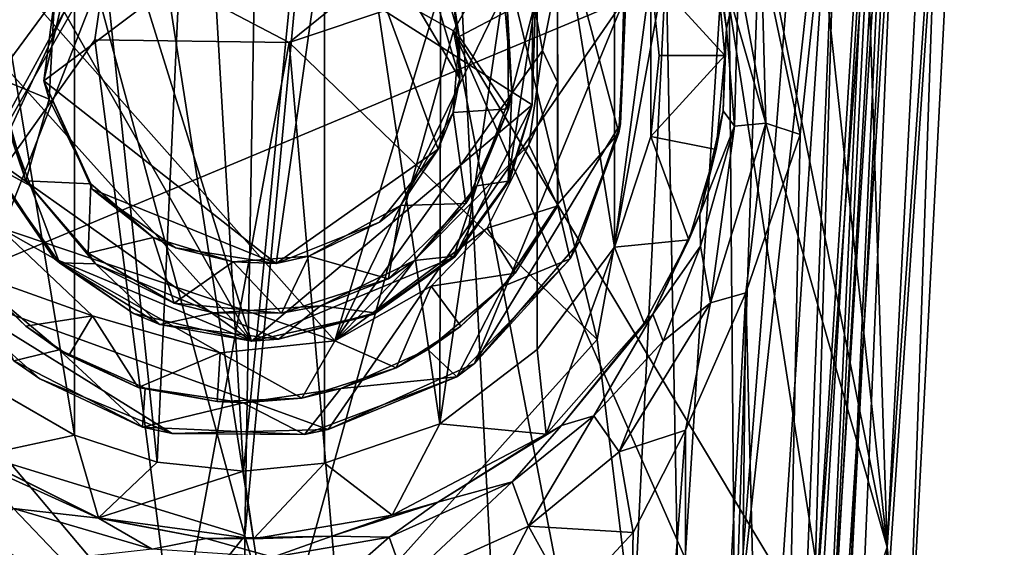
# Model space of a CAD drawing. Units: inches. Extents: x -4.36 to 4.35, y -3.75 to 3.75.
# Drawn here: x -0.26 to 0.9, y -1.81 to -1.19 of the extents above; entities that cross this region are included whole.
import ezdxf

# ---------------------------------------------------------------- set-up
doc = ezdxf.new("R2010")
doc.units = ezdxf.units.IN
doc.layers.get('0').update_dxf_attribs({"true_color": 0xc2ced6})

msp = doc.modelspace()

# ---------------------------------------------------------------- linework, layer by layer
for points in [[(0.5271, 0.3479), (0.7624, -1.8108), (0.6872, 0.5085), (0.5271, 0.3479)], [(0.7624, -1.8108), (0.8652, 0.1728), (0.6872, 0.5085), (0.7624, -1.8108)], [(0.3494, 0.2453), (0.7624, -1.8108), (0.5271, 0.3479), (0.3494, 0.2453)], [(0.1887, 0.1921), (0.7624, -1.8108), (0.3494, 0.2453), (0.1887, 0.1921)], [(0.0357, 0.1731), (0.0017, -1.7972), (0.1887, 0.1921), (0.0357, 0.1731)], [(0.3543, -3.0203), (0.1887, 0.1921), (0.0017, -1.7972), (0.3543, -3.0203)], [(0.7624, -1.8108), (0.1887, 0.1921), (0.3543, -3.0203), (0.7624, -1.8108)], [(0.7861, -2.0227), (0.9011, 0.1853), (0.7624, -1.8108), (0.7861, -2.0227)], [(0.7624, -1.8108), (0.9011, 0.1853), (0.8652, 0.1728), (0.7624, -1.8108)], [(0.8204, -1.0258), (0.9011, 0.1853), (0.7861, -2.0227), (0.8204, -1.0258)], [(-0.2021, -1.046), (0.0017, -1.7972), (0.0357, 0.1731), (-0.2021, -1.046)], [(0.6963, -1.9466), (0.7959, 0.0332), (0.5084, -0.7396), (0.6963, -1.9466)], [(0.8006, -0.2801), (0.7959, 0.0332), (0.6963, -1.9466), (0.8006, -0.2801)], [(0.7141, -1.9527), (0.8006, -0.2801), (0.6963, -1.9466), (0.7141, -1.9527)], [(0.8006, -0.2801), (0.7141, -1.9527), (0.7809, -0.4774), (0.8006, -0.2801)], [(0.6966, -1.9665), (0.6742, -1.9337), (0.7809, -0.4774), (0.6966, -1.9665)], [(0.6742, -1.9337), (0.7547, -0.6667), (0.7809, -0.4774), (0.6742, -1.9337)], [(0.7809, -0.4774), (0.7141, -1.9527), (0.6966, -1.9665), (0.7809, -0.4774)], [(-0.1135, -0.9959), (-0.3984, -0.6366), (-0.6905, -2.0509), (-0.1135, -0.9959)], [(0.7077, -0.7989), (0.7547, -0.6667), (0.6742, -1.9337), (0.7077, -0.7989)], [(-0.1023, -1.7099), (-0.2002, -0.779), (-0.0575, -0.7373), (-0.1023, -1.7099)], [(0.2489, -1.1994), (0.5084, -0.7396), (-0.1135, -0.9959), (0.2489, -1.1994)], [(-0.0575, -0.7373), (0, -1.7207), (-0.1023, -1.7099), (-0.0575, -0.7373)], [(0, -1.7207), (-0.0575, -0.7373), (0.096, -0.7459), (0, -1.7207)], [(0.096, -0.7459), (0.096, -1.7112), (0, -1.7207), (0.096, -0.7459)], [(0.096, -0.7459), (0.2341, -0.7929), (0.2328, -1.6647), (0.096, -0.7459)], [(0.2328, -1.6647), (0.096, -1.7112), (0.096, -0.7459), (0.2328, -1.6647)], [(0.2489, -1.1994), (0.6963, -1.9466), (0.5084, -0.7396), (0.2489, -1.1994)], [(0.4504, -1.1636), (-0.0251, -0.7715), (-0.3631, -1.5035), (0.4504, -1.1636)], [(-0.2093, -0.8201), (-0.3631, -1.5035), (-0.0251, -0.7715), (-0.2093, -0.8201)], [(-0.2002, -1.6782), (-0.335, -0.8645), (-0.2002, -0.779), (-0.2002, -1.6782)], [(-0.2002, -0.779), (-0.1023, -1.7099), (-0.2002, -1.6782), (-0.2002, -0.779)], [(0.2328, -1.6647), (0.2341, -0.7929), (0.348, -0.8806), (0.2328, -1.6647)], [(0.5821, -1.9416), (0.6637, -0.8997), (0.7077, -0.7989), (0.5821, -1.9416)], [(0.7077, -0.7989), (0.6314, -1.9446), (0.5821, -1.9416), (0.7077, -0.7989)], [(0.6314, -1.9446), (0.7077, -0.7989), (0.6742, -1.9337), (0.6314, -1.9446)], [(-0.335, -0.8645), (-0.2002, -1.6782), (-0.2893, -1.6267), (-0.335, -0.8645)], [(0.348, -0.8806), (0.348, -1.5766), (0.2328, -1.6647), (0.348, -0.8806)], [(0.348, -0.8806), (0.4394, -1.0017), (0.4394, -1.4555), (0.348, -0.8806)], [(0.4394, -1.4555), (0.348, -1.5766), (0.348, -0.8806), (0.4394, -1.4555)], [(0.6592, -1.3222), (0.6132, -1.1039), (0.7055, -0.8876), (0.6592, -1.3222)], [(0.7055, -0.8876), (0.7418, -0.9182), (0.628, -2.8256), (0.7055, -0.8876)], [(0.7055, -0.8876), (0.628, -2.8256), (0.6592, -1.3222), (0.7055, -0.8876)], [(0.5821, -1.9416), (0.6165, -0.9227), (0.6637, -0.8997), (0.5821, -1.9416)], [(0.628, -2.8256), (0.7418, -0.9182), (0.6472, -2.9335), (0.628, -2.8256)], [(0.7418, -0.9182), (0.7729, -0.9514), (0.6472, -2.9335), (0.7418, -0.9182)], [(0.6165, -0.9227), (0.5821, -1.9416), (0.5742, -1.0146), (0.6165, -0.9227)], [(-0.1815, -0.9538), (-0.2795, -1.0588), (0.0096, -1.5668), (-0.1815, -0.9538)], [(0.0096, -1.5668), (0.3418, -1.2871), (-0.1815, -0.9538), (0.0096, -1.5668)], [(-0.1815, -0.9538), (0.3418, -1.2871), (0.3425, -1.1635), (-0.1815, -0.9538)], [(0.6472, -2.9335), (0.7729, -0.9514), (0.6863, -2.99), (0.6472, -2.9335)], [(0.7729, -0.9514), (0.8204, -1.0258), (0.6863, -2.99), (0.7729, -0.9514)], [(-0.1135, -0.9959), (-0.6905, -2.0509), (-0.6277, -2.3057), (-0.1135, -0.9959)], [(-0.6277, -2.3057), (0.0371, -1.9637), (-0.1135, -0.9959), (-0.6277, -2.3057)], [(-0.2364, -1.2585), (-0.1995, -1.099), (0.1059, -1.0018), (-0.2364, -1.2585)], [(0.0388, -1.4748), (-0.2364, -1.2585), (0.1059, -1.0018), (0.0388, -1.4748)], [(0.0371, -1.9637), (0.2489, -1.1994), (-0.1135, -0.9959), (0.0371, -1.9637)], [(0.1059, -1.0018), (0.2308, -1.3394), (0.0388, -1.4748), (0.1059, -1.0018)], [(0.1059, -1.0018), (0.2007, -1.0701), (0.2564, -1.2564), (0.1059, -1.0018)], [(0.1059, -1.0018), (0.2564, -1.2564), (0.2308, -1.3394), (0.1059, -1.0018)], [(0.4394, -1.4555), (0.4394, -1.0017), (0.4827, -1.1326), (0.4394, -1.4555)], [(-0.3239, -1.0803), (0.2774, -1.0047), (0.1084, -1.5664), (-0.3239, -1.0803)], [(0.1084, -1.5664), (0.2774, -1.0047), (0.3328, -1.1044), (0.1084, -1.5664)], [(0.5161, -1.9374), (0.5008, -1.1184), (0.5742, -1.0146), (0.5161, -1.9374)], [(0.5821, -1.9416), (0.5161, -1.9374), (0.5742, -1.0146), (0.5821, -1.9416)], [(0.8204, -1.0258), (0.7861, -2.0227), (0.6863, -2.99), (0.8204, -1.0258)], [(0.0017, -1.7972), (-0.2021, -1.046), (-0.7755, -1.559), (0.0017, -1.7972)], [(0.372, -1.2604), (0.372, -1.1332), (0.372, -1.047), (0.372, -1.2604)], [(0.372, -1.047), (0.372, -1.048), (0.372, -1.4052), (0.372, -1.047)], [(0.372, -1.4052), (0.3722, -1.4065), (0.372, -1.047), (0.372, -1.4052)], [(0.372, -1.2604), (0.372, -1.047), (0.3722, -1.4065), (0.372, -1.2604)], [(0.453, -1.1616), (0.4448, -1.3201), (0.372, -1.048), (0.453, -1.1616)], [(0.372, -1.4052), (0.372, -1.048), (0.4448, -1.3201), (0.372, -1.4052)], [(-0.1601, -1.1009), (-0.4153, -1.5466), (-0.3463, -1.0585), (-0.1601, -1.1009)], [(-0.2795, -1.0588), (-0.3233, -1.1966), (0.0096, -1.5668), (-0.2795, -1.0588)], [(0.2564, -1.2564), (0.2007, -1.0701), (0.2496, -1.1681), (0.2564, -1.2564)], [(0.1084, -1.5664), (-0.29, -1.4317), (-0.3239, -1.0803), (0.1084, -1.5664)], [(-0.1601, -1.1009), (-0.1761, -1.2103), (-0.4153, -1.5466), (-0.1601, -1.1009)], [(-0.1995, -1.099), (-0.2364, -1.2585), (-0.2238, -1.1617), (-0.1995, -1.099)], [(0.0541, -1.2131), (-0.1761, -1.2103), (-0.1601, -1.1009), (0.0541, -1.2131)], [(0.1708, -1.1188), (0.0541, -1.2131), (-0.1601, -1.1009), (0.1708, -1.1188)], [(0.1084, -1.5664), (0.3328, -1.1044), (0.3541, -1.2227), (0.1084, -1.5664)], [(0.3328, -1.1044), (0.372, -1.1332), (0.3541, -1.2227), (0.3328, -1.1044)], [(0.6186, -1.3088), (0.5863, -1.1336), (0.6132, -1.1039), (0.6186, -1.3088)], [(0.6132, -1.1039), (0.6592, -1.3222), (0.6186, -1.3088), (0.6132, -1.1039)], [(0.1708, -1.1188), (0.3129, -1.1264), (0.0541, -1.2131), (0.1708, -1.1188)], [(0.2496, -1.1681), (0.2274, -1.1087), (0.2557, -1.2062), (0.2496, -1.1681)], [(0.2274, -1.1087), (0.3128, -1.1761), (0.2557, -1.2062), (0.2274, -1.1087)], [(0.4189, -1.5648), (0.3129, -1.1264), (0.5008, -1.1184), (0.4189, -1.5648)], [(0.4616, -1.9152), (0.4189, -1.5648), (0.5008, -1.1184), (0.4616, -1.9152)], [(0.5161, -1.9374), (0.4616, -1.9152), (0.5008, -1.1184), (0.5161, -1.9374)], [(0.4827, -1.1326), (0.56, -1.1172), (0.5701, -1.2288), (0.4827, -1.1326)], [(0.56, -1.1172), (0.5612, -1.1094), (0.5721, -1.1966), (0.56, -1.1172)], [(0.5721, -1.1966), (0.5701, -1.2288), (0.56, -1.1172), (0.5721, -1.1966)], [(0.5863, -1.1336), (0.5721, -1.1966), (0.5612, -1.1094), (0.5863, -1.1336)], [(0.3129, -1.1264), (0.4189, -1.5648), (0.0541, -1.2131), (0.3129, -1.1264)], [(0.372, -1.1332), (0.372, -1.2604), (0.3541, -1.2227), (0.372, -1.1332)], [(0.4827, -1.1326), (0.4827, -1.3246), (0.4394, -1.4555), (0.4827, -1.1326)], [(0.4827, -1.3246), (0.4827, -1.1326), (0.4923, -1.2286), (0.4827, -1.3246)], [(0.5701, -1.2288), (0.4923, -1.2286), (0.4827, -1.1326), (0.5701, -1.2288)], [(0.5721, -1.1966), (0.5863, -1.1336), (0.5817, -1.3123), (0.5721, -1.1966)], [(0.5817, -1.3123), (0.5863, -1.1336), (0.6186, -1.3088), (0.5817, -1.3123)], [(0.3177, -1.2718), (0.3081, -1.1498), (0.3461, -1.1642), (0.3177, -1.2718)], [(0.3128, -1.1761), (0.3081, -1.1498), (0.3177, -1.2718), (0.3128, -1.1761)], [(-0.3631, -1.5035), (0.1005, -1.6715), (0.4504, -1.1636), (-0.3631, -1.5035)], [(-0.2299, -1.2802), (-0.2925, -1.2549), (-0.2238, -1.1617), (-0.2299, -1.2802)], [(-0.2925, -1.2549), (-0.2882, -1.1761), (-0.2238, -1.1617), (-0.2925, -1.2549)], [(-0.2299, -1.2802), (-0.2238, -1.1617), (-0.2364, -1.2585), (-0.2299, -1.2802)], [(0.1005, -1.6715), (0.2736, -1.5934), (0.4504, -1.1636), (0.1005, -1.6715)], [(0.4464, -1.3097), (0.4504, -1.1636), (0.2736, -1.5934), (0.4464, -1.3097)], [(0.3135, -1.3776), (0.3461, -1.1642), (0.3418, -1.2871), (0.3135, -1.3776)], [(0.3135, -1.3776), (0.3177, -1.2718), (0.3461, -1.1642), (0.3135, -1.3776)], [(0.3418, -1.2871), (0.3461, -1.1642), (0.3425, -1.1635), (0.3418, -1.2871)], [(0.4448, -1.3201), (0.453, -1.1616), (0.4464, -1.3097), (0.4448, -1.3201)], [(0.453, -1.1616), (0.4504, -1.1636), (0.4464, -1.3097), (0.453, -1.1616)], [(0.2564, -1.2564), (0.2496, -1.1681), (0.2557, -1.2062), (0.2564, -1.2564)], [(0.3128, -1.1761), (0.3139, -1.2918), (0.2557, -1.2062), (0.3128, -1.1761)], [(0.3177, -1.2718), (0.3139, -1.2918), (0.3128, -1.1761), (0.3177, -1.2718)], [(-0.3074, -1.3427), (0.0096, -1.5668), (-0.3233, -1.1966), (-0.3074, -1.3427)], [(0.501, -2.5134), (0.2489, -1.1994), (0.0371, -1.9637), (0.501, -2.5134)], [(0.6709, -2.1597), (0.2489, -1.1994), (0.501, -2.5134), (0.6709, -2.1597)], [(0.6963, -1.9466), (0.2489, -1.1994), (0.6709, -2.1597), (0.6963, -1.9466)], [(0.5721, -1.1966), (0.5681, -1.2942), (0.5701, -1.2288), (0.5721, -1.1966)], [(0.5721, -1.1966), (0.5817, -1.3123), (0.5681, -1.2942), (0.5721, -1.1966)], [(-0.1761, -1.2103), (-0.0803, -1.9434), (-0.4153, -1.5466), (-0.1761, -1.2103)], [(-0.0803, -1.9434), (-0.1761, -1.2103), (0.0541, -1.2131), (-0.0803, -1.9434)], [(0.2483, -1.2962), (0.2557, -1.2062), (0.3139, -1.2918), (0.2483, -1.2962)], [(0.2564, -1.2564), (0.2557, -1.2062), (0.2483, -1.2962), (0.2564, -1.2564)], [(0.0541, -1.2131), (0.1142, -1.9038), (-0.0803, -1.9434), (0.0541, -1.2131)], [(0.4189, -1.5648), (0.1142, -1.9038), (0.0541, -1.2131), (0.4189, -1.5648)], [(0.3541, -1.2227), (0.3382, -1.3345), (0.1084, -1.5664), (0.3541, -1.2227)], [(0.372, -1.2604), (0.3382, -1.3345), (0.3541, -1.2227), (0.372, -1.2604)], [(0.4827, -1.3246), (0.4923, -1.2286), (0.5701, -1.2288), (0.4827, -1.3246)], [(0.5701, -1.2288), (0.56, -1.34), (0.4827, -1.3246), (0.5701, -1.2288)], [(0.5701, -1.2288), (0.5681, -1.2942), (0.56, -1.34), (0.5701, -1.2288)], [(-0.2933, -1.273), (-0.2925, -1.2549), (-0.2578, -1.3772), (-0.2933, -1.273)], [(-0.2299, -1.2802), (-0.2578, -1.3772), (-0.2925, -1.2549), (-0.2299, -1.2802)], [(0.0388, -1.4748), (-0.1791, -1.3869), (-0.2364, -1.2585), (0.0388, -1.4748)], [(-0.2364, -1.2585), (-0.1791, -1.3869), (-0.1807, -1.3807), (-0.2364, -1.2585)], [(-0.1807, -1.3807), (-0.2299, -1.2802), (-0.2364, -1.2585), (-0.1807, -1.3807)], [(0.2564, -1.2564), (0.2483, -1.2962), (0.2308, -1.3394), (0.2564, -1.2564)], [(0.372, -1.2604), (0.3722, -1.4065), (0.3382, -1.3345), (0.372, -1.2604)], [(-0.252, -1.3831), (-0.3018, -1.3563), (-0.2933, -1.273), (-0.252, -1.3831)], [(-0.2578, -1.3772), (-0.252, -1.3831), (-0.2933, -1.273), (-0.2578, -1.3772)], [(-0.2578, -1.3772), (-0.2299, -1.2802), (-0.1807, -1.3807), (-0.2578, -1.3772)], [(0.3135, -1.3776), (0.2766, -1.3831), (0.3177, -1.2718), (0.3135, -1.3776)], [(0.3139, -1.2918), (0.3177, -1.2718), (0.2766, -1.3831), (0.3139, -1.2918)], [(0.0096, -1.5668), (0.2503, -1.467), (0.3418, -1.2871), (0.0096, -1.5668)], [(0.2483, -1.2962), (0.3139, -1.2918), (0.2634, -1.4038), (0.2483, -1.2962)], [(0.3418, -1.2871), (0.2503, -1.467), (0.3154, -1.3764), (0.3418, -1.2871)], [(0.2766, -1.3831), (0.2634, -1.4038), (0.3139, -1.2918), (0.2766, -1.3831)], [(0.3418, -1.2871), (0.3154, -1.3764), (0.3135, -1.3776), (0.3418, -1.2871)], [(0.5404, -1.4166), (0.56, -1.34), (0.5681, -1.2942), (0.5404, -1.4166)], [(0.5681, -1.2942), (0.5817, -1.3123), (0.5404, -1.4166), (0.5681, -1.2942)], [(0.2308, -1.3394), (0.2483, -1.2962), (0.186, -1.4064), (0.2308, -1.3394)], [(0.2483, -1.2962), (0.2634, -1.4038), (0.186, -1.4064), (0.2483, -1.2962)], [(0.2736, -1.5934), (0.3974, -1.45), (0.4464, -1.3097), (0.2736, -1.5934)], [(0.4448, -1.3201), (0.4464, -1.3097), (0.3974, -1.45), (0.4448, -1.3201)], [(0.5404, -1.4166), (0.5817, -1.3123), (0.5412, -1.4543), (0.5404, -1.4166)], [(0.5817, -1.3123), (0.5531, -1.5214), (0.5412, -1.4543), (0.5817, -1.3123)], [(0.5951, -1.5097), (0.5531, -1.5214), (0.6186, -1.3088), (0.5951, -1.5097)], [(0.5817, -1.3123), (0.6186, -1.3088), (0.5531, -1.5214), (0.5817, -1.3123)], [(0.6186, -1.3088), (0.6592, -1.3222), (0.5951, -1.5097), (0.6186, -1.3088)], [(0.4448, -1.3201), (0.3868, -1.4693), (0.372, -1.4052), (0.4448, -1.3201)], [(0.4448, -1.3201), (0.3974, -1.45), (0.3868, -1.4693), (0.4448, -1.3201)], [(0.4827, -1.3246), (0.5275, -1.447), (0.4394, -1.4555), (0.4827, -1.3246)], [(0.4827, -1.3246), (0.56, -1.34), (0.5275, -1.447), (0.4827, -1.3246)], [(0.5951, -1.5097), (0.6592, -1.3222), (0.628, -2.8256), (0.5951, -1.5097)], [(0.0388, -1.4748), (0.2308, -1.3394), (0.1613, -1.4261), (0.0388, -1.4748)], [(0.2888, -1.4331), (0.1084, -1.5664), (0.3382, -1.3345), (0.2888, -1.4331)], [(0.1613, -1.4261), (0.2308, -1.3394), (0.186, -1.4064), (0.1613, -1.4261)], [(0.3722, -1.4065), (0.2888, -1.4331), (0.3382, -1.3345), (0.3722, -1.4065)], [(0.5275, -1.447), (0.56, -1.34), (0.5404, -1.4166), (0.5275, -1.447)], [(0.0096, -1.5668), (-0.3074, -1.3427), (-0.224, -1.4689), (0.0096, -1.5668)], [(-0.224, -1.4689), (-0.3074, -1.3427), (-0.3018, -1.3563), (-0.224, -1.4689)], [(-0.3018, -1.3563), (-0.252, -1.3831), (-0.2179, -1.474), (-0.3018, -1.3563)], [(-0.3018, -1.3563), (-0.2179, -1.474), (-0.224, -1.4689), (-0.3018, -1.3563)], [(-0.1753, -1.4754), (-0.252, -1.3831), (-0.2578, -1.3772), (-0.1753, -1.4754)], [(-0.2578, -1.3772), (-0.1838, -1.4628), (-0.1753, -1.4754), (-0.2578, -1.3772)], [(-0.1807, -1.3807), (-0.1838, -1.4628), (-0.2578, -1.3772), (-0.1807, -1.3807)], [(-0.252, -1.3831), (-0.1753, -1.4754), (-0.2179, -1.474), (-0.252, -1.3831)], [(-0.1807, -1.3807), (-0.107, -1.4443), (-0.1838, -1.4628), (-0.1807, -1.3807)], [(-0.1791, -1.3869), (-0.107, -1.4443), (-0.1807, -1.3807), (-0.1791, -1.3869)], [(-0.1791, -1.3869), (0.0388, -1.4748), (-0.0803, -1.4565), (-0.1791, -1.3869)], [(-0.0803, -1.4565), (-0.107, -1.4443), (-0.1791, -1.3869), (-0.0803, -1.4565)], [(0.2494, -1.4662), (0.2028, -1.4715), (0.2766, -1.3831), (0.2494, -1.4662)], [(0.2634, -1.4038), (0.2766, -1.3831), (0.2028, -1.4715), (0.2634, -1.4038)], [(0.2494, -1.4662), (0.2766, -1.3831), (0.3135, -1.3776), (0.2494, -1.4662)], [(0.2503, -1.467), (0.2494, -1.4662), (0.3135, -1.3776), (0.2503, -1.467)], [(0.3135, -1.3776), (0.3154, -1.3764), (0.2503, -1.467), (0.3135, -1.3776)], [(0.186, -1.4064), (0.1717, -1.4929), (0.0776, -1.4661), (0.186, -1.4064)], [(0.1613, -1.4261), (0.186, -1.4064), (0.0776, -1.4661), (0.1613, -1.4261)], [(0.186, -1.4064), (0.2634, -1.4038), (0.1717, -1.4929), (0.186, -1.4064)], [(0.1717, -1.4929), (0.2634, -1.4038), (0.2028, -1.4715), (0.1717, -1.4929)], [(0.2888, -1.4331), (0.3722, -1.4065), (0.3219, -1.4865), (0.2888, -1.4331)], [(0.3722, -1.4065), (0.372, -1.4052), (0.308, -1.5016), (0.3722, -1.4065)], [(0.308, -1.5016), (0.372, -1.4052), (0.3868, -1.4693), (0.308, -1.5016)], [(0.308, -1.5016), (0.3219, -1.4865), (0.3722, -1.4065), (0.308, -1.5016)], [(0.4848, -1.5347), (0.5275, -1.447), (0.5404, -1.4166), (0.4848, -1.5347)], [(0.5404, -1.4166), (0.5412, -1.4543), (0.4848, -1.5347), (0.5404, -1.4166)], [(-0.3222, -1.4861), (-0.29, -1.4317), (-0.1789, -1.5367), (-0.3222, -1.4861)], [(-0.29, -1.4317), (-0.0277, -1.5806), (-0.1789, -1.5367), (-0.29, -1.4317)], [(0.1084, -1.5664), (-0.0277, -1.5806), (-0.29, -1.4317), (0.1084, -1.5664)], [(0.1613, -1.4261), (0.0776, -1.4661), (0.0388, -1.4748), (0.1613, -1.4261)], [(0.1084, -1.5664), (0.2888, -1.4331), (0.2222, -1.5019), (0.1084, -1.5664)], [(0.2222, -1.5019), (0.2888, -1.4331), (0.3219, -1.4865), (0.2222, -1.5019)], [(-0.1838, -1.4628), (-0.107, -1.4443), (-0.0819, -1.5217), (-0.1838, -1.4628)], [(-0.0123, -1.4729), (-0.107, -1.4443), (-0.0803, -1.4565), (-0.0123, -1.4729)], [(-0.0819, -1.5217), (-0.107, -1.4443), (-0.0123, -1.4729), (-0.0819, -1.5217)], [(-0.0123, -1.4729), (-0.0803, -1.4565), (0.0388, -1.4748), (-0.0123, -1.4729)], [(0.3868, -1.4693), (0.3974, -1.45), (0.2736, -1.5934), (0.3868, -1.4693)], [(0.3586, -1.6771), (0.348, -1.5766), (0.4394, -1.4555), (0.3586, -1.6771)], [(0.4394, -1.4555), (0.4747, -1.5457), (0.3586, -1.6771), (0.4394, -1.4555)], [(0.4394, -1.4555), (0.5275, -1.447), (0.4747, -1.5457), (0.4394, -1.4555)], [(0.4747, -1.5457), (0.5275, -1.447), (0.4848, -1.5347), (0.4747, -1.5457)], [(0.5412, -1.4543), (0.4972, -1.5668), (0.4848, -1.5347), (0.5412, -1.4543)], [(0.5531, -1.5214), (0.4972, -1.5668), (0.5412, -1.4543), (0.5531, -1.5214)], [(-0.224, -1.4689), (-0.13, -1.5341), (0.0096, -1.5668), (-0.224, -1.4689)], [(-0.13, -1.5341), (-0.224, -1.4689), (-0.2179, -1.474), (-0.13, -1.5341)], [(-0.1838, -1.4628), (-0.0819, -1.5217), (-0.1753, -1.4754), (-0.1838, -1.4628)], [(-0.0123, -1.4729), (0.0776, -1.4661), (0.045, -1.5335), (-0.0123, -1.4729)], [(0.0776, -1.4661), (-0.0123, -1.4729), (0.0388, -1.4748), (0.0776, -1.4661)], [(0.155, -1.535), (0.2503, -1.467), (0.0096, -1.5668), (0.155, -1.535)], [(0.1717, -1.4929), (0.045, -1.5335), (0.0776, -1.4661), (0.1717, -1.4929)], [(0.2503, -1.467), (0.155, -1.535), (0.1557, -1.5332), (0.2503, -1.467)], [(0.2494, -1.4662), (0.1557, -1.5332), (0.2028, -1.4715), (0.2494, -1.4662)], [(0.1557, -1.5332), (0.2494, -1.4662), (0.2503, -1.467), (0.1557, -1.5332)], [(-0.099, -1.5473), (-0.2179, -1.474), (-0.1753, -1.4754), (-0.099, -1.5473)], [(-0.2179, -1.474), (-0.099, -1.5473), (-0.13, -1.5341), (-0.2179, -1.474)], [(-0.1753, -1.4754), (-0.0355, -1.5334), (-0.099, -1.5473), (-0.1753, -1.4754)], [(-0.0819, -1.5217), (-0.0355, -1.5334), (-0.1753, -1.4754), (-0.0819, -1.5217)], [(0.045, -1.5335), (-0.0819, -1.5217), (-0.0123, -1.4729), (0.045, -1.5335)], [(0.2028, -1.4715), (0.1557, -1.5332), (0.0915, -1.5249), (0.2028, -1.4715)], [(0.1717, -1.4929), (0.2028, -1.4715), (0.0915, -1.5249), (0.1717, -1.4929)], [(0.2526, -1.609), (0.3868, -1.4693), (0.2736, -1.5934), (0.2526, -1.609)], [(0.2526, -1.609), (0.308, -1.5016), (0.3868, -1.4693), (0.2526, -1.609)], [(-0.3074, -1.5022), (-0.3222, -1.4861), (-0.2576, -1.5491), (-0.3074, -1.5022)], [(-0.1789, -1.5367), (-0.2576, -1.5491), (-0.3222, -1.4861), (-0.1789, -1.5367)], [(0.3219, -1.4865), (0.2576, -1.5491), (0.2222, -1.5019), (0.3219, -1.4865)], [(0.2576, -1.5491), (0.3219, -1.4865), (0.308, -1.5016), (0.2576, -1.5491)], [(-0.3631, -1.5035), (-0.241, -1.6116), (-0.0843, -1.6761), (-0.3631, -1.5035)], [(0.1005, -1.6715), (-0.3631, -1.5035), (-0.0843, -1.6761), (0.1005, -1.6715)], [(-0.272, -1.5903), (-0.241, -1.6116), (-0.3631, -1.5035), (-0.272, -1.5903)], [(-0.2576, -1.5491), (-0.2182, -1.5771), (-0.3074, -1.5022), (-0.2576, -1.5491)], [(-0.3074, -1.5022), (-0.2182, -1.5771), (-0.272, -1.5903), (-0.3074, -1.5022)], [(0.045, -1.5335), (0.1717, -1.4929), (0.0915, -1.5249), (0.045, -1.5335)], [(0.2222, -1.5019), (0.1808, -1.5985), (0.1084, -1.5664), (0.2222, -1.5019)], [(0.2222, -1.5019), (0.2576, -1.5491), (0.1808, -1.5985), (0.2222, -1.5019)], [(0.308, -1.5016), (0.2185, -1.5768), (0.2576, -1.5491), (0.308, -1.5016)], [(0.308, -1.5016), (0.2526, -1.609), (0.2185, -1.5768), (0.308, -1.5016)], [(0.5237, -1.672), (0.5531, -1.5214), (0.5951, -1.5097), (0.5237, -1.672)], [(0.5248, -2.8088), (0.5237, -1.672), (0.5951, -1.5097), (0.5248, -2.8088)], [(0.5804, -2.8632), (0.5248, -2.8088), (0.5951, -1.5097), (0.5804, -2.8632)], [(0.5804, -2.8632), (0.5951, -1.5097), (0.628, -2.8256), (0.5804, -2.8632)], [(-0.0819, -1.5217), (0.045, -1.5335), (-0.0355, -1.5334), (-0.0819, -1.5217)], [(0.0416, -1.5643), (-0.0355, -1.5334), (0.0915, -1.5249), (0.0416, -1.5643)], [(0.045, -1.5335), (0.0915, -1.5249), (-0.0355, -1.5334), (0.045, -1.5335)], [(0.0915, -1.5249), (0.1557, -1.5332), (0.0416, -1.5643), (0.0915, -1.5249)], [(0.445, -1.6977), (0.5531, -1.5214), (0.5237, -1.672), (0.445, -1.6977)], [(0.445, -1.6977), (0.4972, -1.5668), (0.5531, -1.5214), (0.445, -1.6977)], [(-0.2066, -1.584), (-0.2576, -1.5491), (-0.1789, -1.5367), (-0.2066, -1.584)], [(-0.1789, -1.5367), (-0.1248, -1.6217), (-0.2066, -1.584), (-0.1789, -1.5367)], [(-0.0277, -1.5806), (-0.1248, -1.6217), (-0.1789, -1.5367), (-0.0277, -1.5806)], [(-0.099, -1.5473), (0.0096, -1.5668), (-0.13, -1.5341), (-0.099, -1.5473)], [(0.0416, -1.5643), (-0.099, -1.5473), (-0.0355, -1.5334), (0.0416, -1.5643)], [(0.155, -1.535), (0.0096, -1.5668), (0.0416, -1.5643), (0.155, -1.535)], [(0.0416, -1.5643), (0.1557, -1.5332), (0.155, -1.535), (0.0416, -1.5643)], [(0.4848, -1.5347), (0.3768, -1.6668), (0.4747, -1.5457), (0.4848, -1.5347)], [(0.4848, -1.5347), (0.4151, -1.6551), (0.3768, -1.6668), (0.4848, -1.5347)], [(0.4151, -1.6551), (0.4848, -1.5347), (0.4972, -1.5668), (0.4151, -1.6551)], [(-0.0803, -1.9434), (-0.4082, -1.734), (-0.4153, -1.5466), (-0.0803, -1.9434)], [(-0.2182, -1.5771), (-0.2576, -1.5491), (-0.2066, -1.584), (-0.2182, -1.5771)], [(0.0416, -1.5643), (0.0096, -1.5668), (-0.099, -1.5473), (0.0416, -1.5643)], [(0.2185, -1.5768), (0.1808, -1.5985), (0.2576, -1.5491), (0.2185, -1.5768)], [(0.3768, -1.6668), (0.3586, -1.6771), (0.4747, -1.5457), (0.3768, -1.6668)], [(-0.7755, -1.559), (-0.1893, -2.0332), (0.0017, -1.7972), (-0.7755, -1.559)], [(0.0693, -1.6345), (-0.0277, -1.5806), (0.1084, -1.5664), (0.0693, -1.6345)], [(0.1084, -1.5664), (0.1808, -1.5985), (0.0693, -1.6345), (0.1084, -1.5664)], [(0.1142, -1.9038), (0.4189, -1.5648), (0.4616, -1.9152), (0.1142, -1.9038)], [(0.445, -1.6977), (0.4151, -1.6551), (0.4972, -1.5668), (0.445, -1.6977)], [(-0.2182, -1.5771), (-0.1194, -1.6687), (-0.272, -1.5903), (-0.2182, -1.5771)], [(-0.1248, -1.6217), (-0.1164, -1.6224), (-0.2182, -1.5771), (-0.1248, -1.6217)], [(-0.2182, -1.5771), (-0.2066, -1.584), (-0.1248, -1.6217), (-0.2182, -1.5771)], [(-0.1164, -1.6224), (-0.1194, -1.6687), (-0.2182, -1.5771), (-0.1164, -1.6224)], [(-0.0277, -1.5806), (-0.0309, -1.6383), (-0.1248, -1.6217), (-0.0277, -1.5806)], [(0.0693, -1.6345), (-0.0309, -1.6383), (-0.0277, -1.5806), (0.0693, -1.6345)], [(0.1154, -1.623), (0.2185, -1.5768), (0.2526, -1.609), (0.1154, -1.623)], [(0.1808, -1.5985), (0.2185, -1.5768), (0.1154, -1.623), (0.1808, -1.5985)], [(0.348, -1.5766), (0.3586, -1.6771), (0.2328, -1.6647), (0.348, -1.5766)], [(-0.272, -1.5903), (-0.1194, -1.6687), (-0.241, -1.6116), (-0.272, -1.5903)], [(0.2526, -1.609), (0.2736, -1.5934), (0.1005, -1.6715), (0.2526, -1.609)], [(0.1154, -1.623), (0.0693, -1.6345), (0.1808, -1.5985), (0.1154, -1.623)], [(0.0725, -1.6772), (0.2526, -1.609), (0.1005, -1.6715), (0.0725, -1.6772)], [(0.1154, -1.623), (0.2526, -1.609), (0.0725, -1.6772), (0.1154, -1.623)], [(-0.1194, -1.6687), (-0.0843, -1.6761), (-0.241, -1.6116), (-0.1194, -1.6687)], [(-0.3171, -1.7033), (-0.2893, -1.6267), (-0.2002, -1.6782), (-0.3171, -1.7033)], [(-0.1164, -1.6224), (-0.1248, -1.6217), (-0.0309, -1.6383), (-0.1164, -1.6224)], [(-0.1164, -1.6224), (-0.0002, -1.6397), (-0.1194, -1.6687), (-0.1164, -1.6224)], [(-0.0309, -1.6383), (-0.0002, -1.6397), (-0.1164, -1.6224), (-0.0309, -1.6383)], [(0.0693, -1.6345), (0.1154, -1.623), (-0.0002, -1.6397), (0.0693, -1.6345)], [(0.0725, -1.6772), (-0.0002, -1.6397), (0.1154, -1.623), (0.0725, -1.6772)], [(0.0725, -1.6772), (-0.1194, -1.6687), (-0.0002, -1.6397), (0.0725, -1.6772)], [(-0.0309, -1.6383), (0.0693, -1.6345), (-0.0002, -1.6397), (-0.0309, -1.6383)], [(0.4151, -1.6551), (0.3378, -1.7858), (0.3184, -1.7335), (0.4151, -1.6551)], [(0.3184, -1.7335), (0.3768, -1.6668), (0.4151, -1.6551), (0.3184, -1.7335)], [(0.4151, -1.6551), (0.445, -1.6977), (0.3378, -1.7858), (0.4151, -1.6551)], [(0.2328, -1.6647), (0.176, -1.7728), (0.096, -1.7112), (0.2328, -1.6647)], [(0.176, -1.7728), (0.2328, -1.6647), (0.3586, -1.6771), (0.176, -1.7728)], [(0.2304, -1.7574), (0.3586, -1.6771), (0.3768, -1.6668), (0.2304, -1.7574)], [(0.3768, -1.6668), (0.3184, -1.7335), (0.2304, -1.7574), (0.3768, -1.6668)], [(-0.3171, -1.7033), (-0.2002, -1.6782), (-0.1715, -1.7761), (-0.3171, -1.7033)], [(-0.1715, -1.7761), (-0.2002, -1.6782), (-0.1023, -1.7099), (-0.1715, -1.7761)], [(-0.1194, -1.6687), (0.0725, -1.6772), (-0.0843, -1.6761), (-0.1194, -1.6687)], [(0.0725, -1.6772), (0.1005, -1.6715), (-0.0843, -1.6761), (0.0725, -1.6772)], [(0.2304, -1.7574), (0.176, -1.7728), (0.3586, -1.6771), (0.2304, -1.7574)], [(0.5237, -1.672), (0.5248, -2.8088), (0.4393, -2.7996), (0.5237, -1.672)], [(0.4393, -2.7996), (0.4615, -1.7935), (0.5237, -1.672), (0.4393, -2.7996)], [(0.445, -1.6977), (0.5237, -1.672), (0.4615, -1.7935), (0.445, -1.6977)], [(0.4615, -1.7935), (0.3378, -1.7858), (0.445, -1.6977), (0.4615, -1.7935)], [(-0.1715, -1.7762), (-0.3128, -1.7123), (-0.3171, -1.7033), (-0.1715, -1.7762)], [(-0.3171, -1.7033), (-0.1715, -1.7761), (-0.1715, -1.7762), (-0.3171, -1.7033)], [(-0.3128, -1.7123), (-0.1715, -1.7762), (-0.2723, -1.7648), (-0.3128, -1.7123)], [(0, -1.7207), (-0.1715, -1.7761), (-0.1023, -1.7099), (0, -1.7207)], [(0.096, -1.7112), (0.0118, -1.8008), (0, -1.7207), (0.096, -1.7112)], [(0.176, -1.7728), (0.0118, -1.8008), (0.096, -1.7112), (0.176, -1.7728)], [(0, -1.7207), (0.0118, -1.8008), (-0.1715, -1.7761), (0, -1.7207)], [(0.1916, -1.8518), (0.1726, -1.7987), (0.3184, -1.7335), (0.1916, -1.8518)], [(0.2304, -1.7574), (0.3184, -1.7335), (0.1726, -1.7987), (0.2304, -1.7574)], [(0.3184, -1.7335), (0.3378, -1.7858), (0.1916, -1.8518), (0.3184, -1.7335)], [(0.1726, -1.7987), (0.1048, -1.7976), (0.2304, -1.7574), (0.1726, -1.7987)], [(0.2304, -1.7574), (0.1048, -1.7976), (0.176, -1.7728), (0.2304, -1.7574)], [(-0.2152, -1.8249), (-0.3324, -1.8288), (-0.2723, -1.7648), (-0.2152, -1.8249)], [(-0.2723, -1.7648), (-0.1079, -1.8132), (-0.2152, -1.8249), (-0.2723, -1.7648)], [(-0.1079, -1.8132), (-0.2723, -1.7648), (-0.1715, -1.7762), (-0.1079, -1.8132)], [(-0.1715, -1.7762), (-0.1715, -1.7761), (-0.0441, -1.8003), (-0.1715, -1.7762)], [(-0.0441, -1.8003), (-0.1715, -1.7761), (0.0118, -1.8008), (-0.0441, -1.8003)], [(-0.1079, -1.8132), (-0.1715, -1.7762), (-0.0441, -1.8003), (-0.1079, -1.8132)], [(0.176, -1.7728), (0.1048, -1.7976), (0.0118, -1.8008), (0.176, -1.7728)], [(0.264, -1.9282), (0.1916, -1.8518), (0.3378, -1.7858), (0.264, -1.9282)], [(0.264, -1.9282), (0.3378, -1.7858), (0.3864, -1.8741), (0.264, -1.9282)], [(0.3864, -1.8741), (0.3378, -1.7858), (0.4615, -1.7935), (0.3864, -1.8741)], [(0.4615, -1.7935), (0.4393, -2.7996), (0.3864, -1.8741), (0.4615, -1.7935)], [(0, -3.0203), (0.0017, -1.7972), (-0.1893, -2.0332), (0, -3.0203)], [(-0.0441, -1.8003), (0.0349, -1.8226), (-0.1079, -1.8132), (-0.0441, -1.8003)], [(0.1048, -1.7976), (-0.0441, -1.8003), (0.0118, -1.8008), (0.1048, -1.7976)], [(0.0349, -1.8226), (-0.0441, -1.8003), (0.1048, -1.7976), (0.0349, -1.8226)], [(0.3543, -3.0203), (0.0017, -1.7972), (0, -3.0203), (0.3543, -3.0203)], [(0.0349, -1.8226), (0.1048, -1.7976), (0.1726, -1.7987), (0.0349, -1.8226)], [(0.1726, -1.7987), (0.0863, -1.8747), (0.0349, -1.8226), (0.1726, -1.7987)], [(0.0863, -1.8747), (0.1726, -1.7987), (0.1916, -1.8518), (0.0863, -1.8747)], [(0.7001, -3.0202), (0.7624, -1.8108), (0.3543, -3.0203), (0.7001, -3.0202)], [(0.7861, -2.0227), (0.7624, -1.8108), (0.7001, -3.0202), (0.7861, -2.0227)]]:
    msp.add_lwpolyline(points)

doc.saveas('drawing.dxf')
